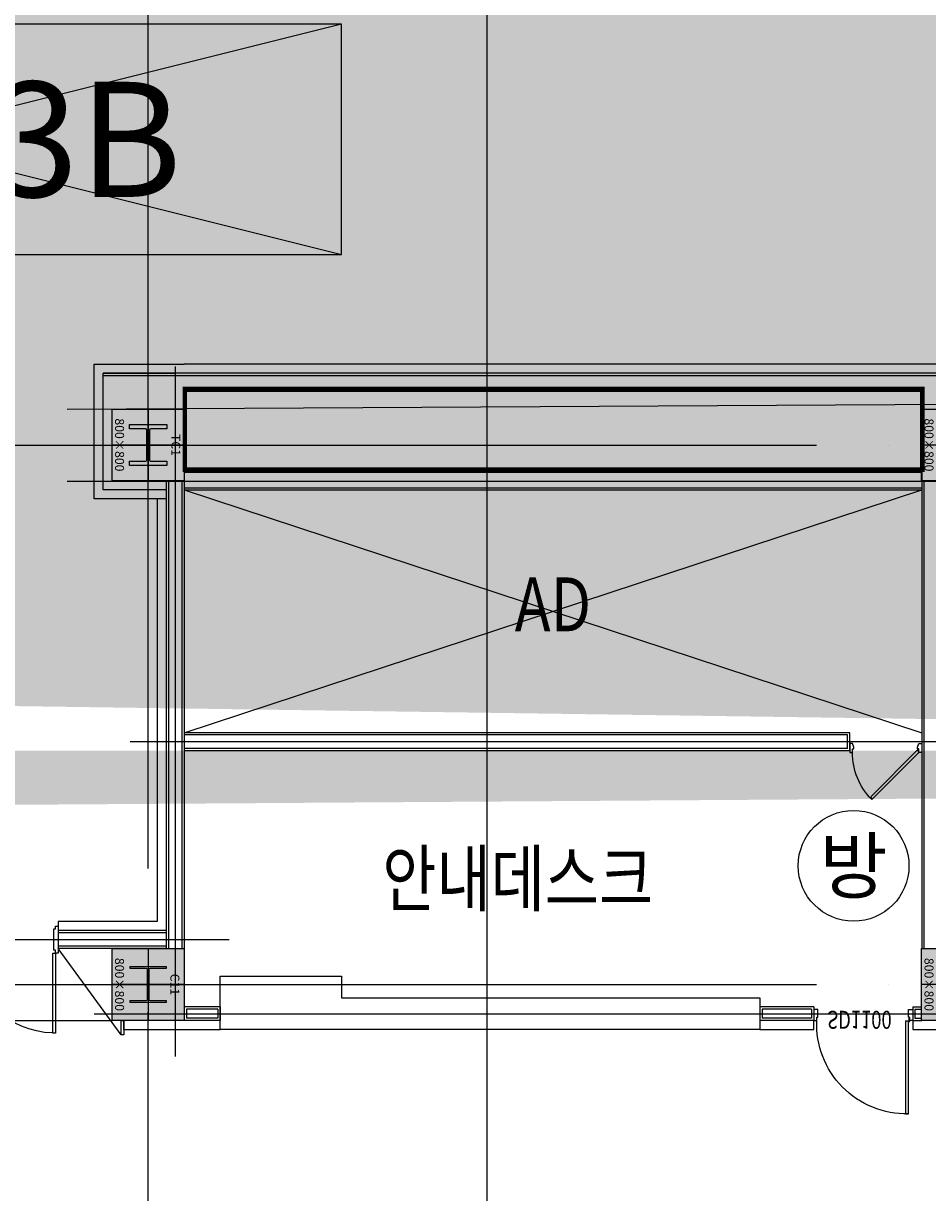
# Model space of a CAD drawing. Units: millimetres. Extents: x 1115572 to 1694192, y 26767 to 264367.
# Drawn here: x 1242755 to 1252808, y 102360 to 115365 of the extents above; entities that cross this region are included whole.
import ezdxf
from ezdxf.enums import TextEntityAlignment as Align

# ---------------------------------------------------------------- set-up
doc = ezdxf.new("R2010")
doc.units = ezdxf.units.MM
doc.header["$LTSCALE"] = 800
doc.header["$MEASUREMENT"] = 0
doc.linetypes.add('CEN', pattern=[62, 60, -1, 0, -1])
for name, color, linetype in [('253', 253, 'CONTINUOUS'), ('AS-건축음향마감선', 8, 'CONTINUOUS'), ('CEN', 1, 'CEN'), ('CEN-MC', 152, 'CONTINUOUS'), ('COL-기둥', 2, 'CONTINUOUS'), ('ELE-6', 8, 'CONTINUOUS'), ('FIN-인테리어', 8, 'CONTINUOUS'), ('ING-TIT', 7, 'CONTINUOUS'), ('SLABOPEN', 1, 'CEN'), ('TBOX', 3, 'CONTINUOUS'), ('W-TEXT(실명)', 3, 'CONTINUOUS'), ('WAL-경', 7, 'CONTINUOUS'), ('WID', 3, 'CONTINUOUS'), ('범례', 7, 'CONTINUOUS'), ('벽체해지', 254, 'CONTINUOUS'), ('철골', 3, 'CONTINUOUS')]:
    doc.layers.add(name, color=color, linetype=linetype)
for name, color, linetype, plot in [('DEFPOINT-기둥', 15, 'CONTINUOUS', False), ('DIMLINE', 155, 'CONTINUOUS', False), ('ING-T-DPOINT', 148, 'CONTINUOUS', False), ('M-환기덕트', 3, 'CONTINUOUS', False)]:
    doc.layers.add(name, color=color, linetype=linetype, plot=plot)
doc.styles.add('ING-T', font='malgun.ttf')
doc.styles.add('ING-TIT', font='malgun.ttf')
doc.styles.add('돋움', font='txt')

# ---------------------------------------------------------------- blocks, each defined once
blk = doc.blocks.new('PS-D-W800')
at = {"layer": 'WID'}
blk.add_lwpolyline([(770, 100), (247, 623, 0.198912), (30, 100, 0.198912)], format="xyb", dxfattribs=at)
for points in [[(770, 100), (757, 68), (233, 591), (247, 623)], [(0, 100), (30, 100), (30, 60), (45, 60), (45, 40), (30, 0), (0, 0), (0, 100)], [(800, 100), (770, 100), (770, 60), (755, 60), (755, 40), (770, 0), (800, 0), (800, 100)]]:
    blk.add_lwpolyline(points, dxfattribs=at)
blk = doc.blocks.new('TC1 800X800 + H-458X417X30X50 (지상)')
at = {"layer": '253'}
h = blk.add_hatch(color=256, dxfattribs=at)
h.dxf.hatch_style = 1
h.paths.add_polyline_path([(1163311, 272669), (1162511, 272669), (1162511, 271869), (1163311, 271869)])
h.paths.add_polyline_path([(1163090, 272061), (1163090, 272239, 0.414214), (1163075, 272254), (1162747, 272254, 0.414214), (1162732, 272239), (1162732, 272061), (1162682, 272061), (1162682, 272478), (1162732, 272478), (1162732, 272299, 0.414214), (1162747, 272284), (1163075, 272284, 0.414214), (1163090, 272299), (1163090, 272478), (1163140, 272478), (1163140, 272061)], flags=16)
at = {"layer": 'COL-기둥'}
blk.add_lwpolyline([(1162511, 272669), (1163311, 272669), (1163311, 271869), (1162511, 271869), (1162511, 272669)], dxfattribs=at)
at = {"layer": 'DEFPOINT-기둥', "ltscale": 0.8}
for p, q in [((1162911, 272669), (1162911, 271869)), ((1162511, 272269), (1163311, 272269))]:
    blk.add_line(p, q, dxfattribs=at)
at = {"layer": '철골'}
blk.add_lwpolyline([(1162747, 272254, 0.414214), (1162732, 272239), (1162732, 272061), (1162682, 272061), (1162682, 272478), (1162732, 272478), (1162732, 272299, 0.414214), (1162747, 272284), (1163075, 272284, 0.414214), (1163090, 272299), (1163090, 272478), (1163140, 272478), (1163140, 272061), (1163090, 272061), (1163090, 272239, 0.414214), (1163075, 272254)], format="xyb", close=True, dxfattribs=at)
at = {"layer": 'DEFPOINT-기둥', "style": 'ING-T'}
for s, p in [('TC1', (1162910, 272527)), ('800×800', (1162910, 271901))]:
    blk.add_text(s, height=100, dxfattribs=at).set_placement(p, align=Align.CENTER)
blk = doc.blocks.new('C11 800X800 + H-400X400X13X21 (지상)')
at = {"layer": '253'}
h = blk.add_hatch(color=256, dxfattribs=at)
h.dxf.hatch_style = 1
h.paths.add_polyline_path([(-12317, 243945), (-13117, 243945), (-13117, 243145), (-12317, 243145)])
h.paths.add_polyline_path([(-12896, 243345), (-12917, 243345), (-12917, 243745), (-12896, 243745), (-12896, 243572, 0.414214), (-12876, 243552), (-12558, 243552, 0.414214), (-12538, 243572), (-12538, 243745), (-12517, 243745), (-12517, 243345), (-12538, 243345), (-12538, 243519, 0.414214), (-12558, 243539), (-12876, 243539, 0.414214), (-12896, 243519)], flags=16)
at = {"layer": 'COL-기둥'}
blk.add_lwpolyline([(-12317, 243145), (-13117, 243145), (-13117, 243945), (-12317, 243945)], close=True, dxfattribs=at)
at = {"layer": 'DEFPOINT-기둥', "ltscale": 0.8}
for p, q in [((-12717, 243945), (-12717, 243145)), ((-13117, 243545), (-12317, 243545))]:
    blk.add_line(p, q, dxfattribs=at)
at = {"layer": '철골'}
blk.add_lwpolyline([(-12876, 243539, 0.414214), (-12896, 243519), (-12896, 243345), (-12917, 243345), (-12917, 243745), (-12896, 243745), (-12896, 243572, 0.414214), (-12876, 243552), (-12558, 243552, 0.414214), (-12538, 243572), (-12538, 243745), (-12517, 243745), (-12517, 243345), (-12538, 243345), (-12538, 243519, 0.414214), (-12558, 243539)], format="xyb", close=True, dxfattribs=at)
at = {"layer": 'DEFPOINT-기둥', "style": 'ING-T'}
for s, p in [('C11', (-12717, 243792)), ('800×800', (-12717, 243177))]:
    blk.add_text(s, height=100, dxfattribs=at).set_placement(p, align=Align.CENTER)
blk = doc.blocks.new('지상1층 기둥-170315')
at = {"layer": 'COL-기둥', "rotation": 270}
for name, p in [('TC1 800X800 + H-458X417X30X50 (지상)', (971873, 129939)), ('TC1 800X800 + H-458X417X30X50 (지상)', (980873, 129939)), ('C11 800X800 + H-400X400X13X21 (지상)', (1000597, -1051689)), ('C11 800X800 + H-400X400X13X21 (지상)', (1009597, -1051689))]:
    blk.add_blockref(name, p, dxfattribs=at)
blk = doc.blocks.new('방음문A')
at = {"layer": 'WID'}
for points in [[(-220, 1870), (-1110, 1870), (-1110, 1840), (-220, 1840)], [(80, 1900), (-220, 1900), (-220, 1870), (-190, 1870), (-190, 1850), (50, 1850), (50, 1870), (50, 1870), (80, 1870)], [(-220, -70), (-1110, -70), (-1110, -40), (-220, -40)], [(80, -100), (-220, -100), (-220, -70), (-190, -70), (-190, -50), (50, -50), (50, -70), (50, -70), (80, -70)]]:
    blk.add_lwpolyline(points, close=True, dxfattribs=at)
for centre, start, end in [((-136, 1871), 181.8094, 265.0605), ((-136, -71), 94.9395, 178.1906)]:
    blk.add_arc(centre, 974, start, end, dxfattribs=at)
blk = doc.blocks.new('TAG-ROOM-E')
at = {"layer": 'DIMLINE'}
for p, q in [((8, 4), (-8, 0)), ((-8, 4), (8, 0))]:
    blk.add_line(p, q, dxfattribs=at)
at = {"layer": 'TBOX'}
blk.add_lwpolyline([(-8, 0), (8, 0), (8, 4), (-8, 4)], close=True, dxfattribs=at)
at = {"layer": 'ING-TIT', "style": 'ING-TIT'}
blk.add_attdef('ROOM-NAME', text='', height=2, dxfattribs=at).set_placement((0, 2), align=Align.MIDDLE_CENTER)
blk = doc.blocks.new('SD 1100')
at = {"layer": 'WID'}
for points in [[(38758, 16533), (38725, 16533), (38725, 17563), (38758, 17563)], [(38765, 16530), (38765, 16533), (38729, 16533), (38729, 16530)], [(38769, 16530), (38765, 16530), (38765, 16494), (38769, 16494)]]:
    blk.add_lwpolyline(points, close=True, dxfattribs=at)
for points in [[(37704, 16525), (37739, 16525), (37739, 16489), (37749, 16489), (37749, 16405), (37704, 16405), (37704, 16525)], [(38804, 16525), (38769, 16525), (38769, 16489), (38759, 16489), (38759, 16405), (38804, 16405), (38804, 16525)]]:
    blk.add_lwpolyline(points, dxfattribs=at)
blk.add_circle((38769, 16533), 3.3, dxfattribs=at)
at = {"layer": 'WID', "ltscale": 0.2}
blk.add_arc((38734, 16567), 997, 88.6199, 182.4202, dxfattribs=at)
at = {"layer": 'ING-T-DPOINT', "style": '돋움', "width": 0.75}
blk.add_text('SD1100', height=200, dxfattribs=at).set_placement((37853, 16418))
blk = doc.blocks.new('지상1층 벽체 해치')
at = {"layer": '253'}
h = blk.add_hatch(color=256, dxfattribs=at)
h.dxf.hatch_style = 1
h.paths.add_polyline_path([(1247461, -474735), (1247461, -474985), (1247661, -474985), (1247661, -474735)], flags=0)
h.paths.add_polyline_path([(1333011, -480985), (1333011, -480735), (1333261, -480735), (1333261, -480985)], flags=16)
h.paths.add_polyline_path([(1343561, -480985), (1343561, -480735), (1343061, -480735), (1343061, -480985)], flags=16)
h.paths.add_polyline_path([(1387261, -480735), (1387261, -480985), (1387011, -480985), (1387011, -480735)], flags=16)
h.paths.add_polyline_path([(1255511, -419335), (1255511, -419585), (1256011, -419585), (1256011, -416585), (1255761, -416585), (1255761, -419335)], flags=16)
edge = h.paths.add_edge_path(flags=16)
edge.add_line((1248461, -474985), (1249161, -474985))
edge.add_line((1249161, -474985), (1249161, -480735))
edge.add_line((1249161, -480735), (1247461, -480735))
edge.add_line((1247461, -480735), (1247461, -480985))
edge.add_line((1247461, -480985), (1252361, -480985))
edge.add_line((1252361, -480985), (1252361, -480635))
edge.add_line((1252361, -480635), (1252111, -480635))
edge.add_line((1252111, -480635), (1252111, -480735))
edge.add_line((1252111, -480735), (1249361, -480735))
edge.add_line((1249361, -480735), (1249361, -474985))
edge.add_line((1249361, -474985), (1252161, -474985))
edge.add_line((1252161, -474985), (1252161, -479535))
edge.add_line((1252161, -479535), (1252361, -479535))
edge.add_line((1252361, -479535), (1252361, -474985))
edge.add_line((1252361, -474985), (1255361, -474985))
edge.add_line((1255361, -474985), (1255361, -475585))
edge.add_line((1255361, -475585), (1255561, -475585))
edge.add_line((1255561, -475585), (1255561, -474985))
edge.add_line((1255561, -474985), (1257161, -474985))
edge.add_line((1257161, -474985), (1257161, -474735))
edge.add_line((1257161, -474735), (1248461, -474735))
edge.add_line((1248461, -474735), (1248461, -474985))
edge.add_line((1248461, -474985), (1248461, -474735))
h.paths.add_polyline_path([(1248461, -474735), (1248461, -474985)], flags=0)
edge = h.paths.add_edge_path()
edge.add_line((1246261, -413285), (1246261, -419585))
edge.add_line((1246261, -419585), (1252711, -419585))
edge.add_line((1252711, -419585), (1252711, -419335))
edge.add_line((1252711, -419335), (1251111, -419335))
edge.add_line((1251111, -419335), (1251111, -413035))
edge.add_line((1251111, -413035), (1250511, -413035))
edge.add_line((1250511, -413035), (1250511, -413285))
edge.add_line((1250511, -413285), (1250911, -413285))
edge.add_line((1250911, -413285), (1250911, -419335))
edge.add_line((1250911, -419335), (1246511, -419335))
edge.add_line((1246511, -419335), (1246511, -413285))
edge.add_line((1333761, -387885), (1329961, -387885))
edge.add_line((1329961, -387885), (1329961, -395785))
edge.add_line((1329961, -395785), (1330261, -395785))
edge.add_line((1330261, -395785), (1330261, -395585))
edge.add_line((1330261, -395585), (1330161, -395585))
edge.add_line((1330161, -395585), (1330161, -388085))
edge.add_line((1330161, -388085), (1333761, -388085))
edge.add_line((1333761, -388085), (1333761, -395585))
edge.add_line((1333761, -395585), (1333661, -395585))
edge.add_line((1333661, -395585), (1333661, -395785))
edge.add_line((1333661, -395785), (1333961, -395785))
edge.add_line((1333961, -395785), (1333961, -385652))
edge.add_line((1333961, -385652), (1335961, -384553))
edge.add_line((1335961, -384553), (1335961, -388735))
edge.add_line((1335961, -388735), (1336461, -388735))
edge.add_line((1336461, -388735), (1336461, -384278))
edge.add_line((1336461, -384278), (1367852, -367029))
edge.add_line((1367852, -367029), (1367436, -366686))
edge.add_line((1367436, -366686), (1327372, -388703))
edge.add_arc((1330261, -393961), 6000, 118.7899, 119.4279)
edge.add_line((1333761, -385762), (1328351, -388735))
edge.add_line((1328351, -388735), (1327372, -388703))
edge.add_line((1255561, -476786), (1255561, -477285))
edge.add_line((1255561, -477285), (1257761, -477285))
edge.add_line((1257761, -477285), (1257761, -474985))
edge.add_line((1257761, -474985), (1257961, -474985))
edge.add_line((1257961, -474985), (1257961, -480985))
edge.add_line((1257961, -480985), (1256961, -480985))
edge.add_line((1256961, -480985), (1256961, -480735))
edge.add_line((1256961, -480735), (1257762, -480735))
edge.add_line((1257762, -480735), (1257761, -479985))
edge.add_line((1257761, -479985), (1256161, -479985))
edge.add_line((1256161, -479985), (1256161, -480185))
edge.add_line((1256161, -480185), (1255361, -480185))
edge.add_line((1255361, -480185), (1255361, -479185))
edge.add_line((1255361, -479185), (1255561, -479185))
edge.add_line((1255561, -479185), (1255561, -479785))
edge.add_line((1255561, -479785), (1257761, -479785))
edge.add_line((1257761, -479785), (1257761, -477485))
edge.add_line((1257761, -477485), (1255561, -477485))
edge.add_line((1255561, -477485), (1255561, -477985))
edge.add_line((1340061, -477985), (1340061, -476785))
edge.add_line((1340061, -476785), (1340261, -476785))
edge.add_line((1340261, -476785), (1340261, -477285))
edge.add_line((1340261, -477285), (1342861, -477285))
edge.add_line((1342861, -477285), (1342861, -474985))
edge.add_line((1342861, -474985), (1343061, -474985))
edge.add_line((1343061, -474985), (1343061, -480185))
edge.add_line((1343061, -480185), (1342261, -480185))
edge.add_line((1342261, -480185), (1342261, -479985))
edge.add_line((1342261, -479985), (1340061, -479985))
edge.add_line((1340061, -479985), (1340061, -479185))
edge.add_line((1340061, -479185), (1340261, -479185))
edge.add_line((1340261, -479185), (1340261, -479785))
edge.add_line((1340261, -479785), (1342861, -479785))
edge.add_line((1342861, -479785), (1342861, -477485))
edge.add_line((1342861, -477485), (1340261, -477485))
edge.add_line((1340261, -477485), (1340261, -477985))
edge.add_line((1396261, -480735), (1394061, -480735))
edge.add_line((1394061, -480735), (1394061, -480985))
edge.add_line((1394061, -480985), (1396261, -480985))
edge.add_line((1396261, -480735), (1396261, -480985))
edge.add_line((1394261, -476786), (1394261, -477285))
edge.add_line((1394261, -477285), (1396861, -477285))
edge.add_line((1396861, -477285), (1396861, -474985))
edge.add_line((1396861, -474985), (1397061, -474985))
edge.add_line((1397061, -474985), (1397061, -480185))
edge.add_line((1397061, -480185), (1396261, -480185))
edge.add_line((1396261, -480185), (1396261, -479985))
edge.add_line((1396261, -479985), (1394061, -479985))
edge.add_line((1394061, -479985), (1394061, -479185))
edge.add_line((1394061, -479185), (1394261, -479185))
edge.add_line((1394261, -479185), (1394261, -479785))
edge.add_line((1394261, -479785), (1396861, -479785))
edge.add_line((1396861, -479785), (1396861, -477485))
edge.add_line((1396861, -477485), (1394261, -477485))
edge.add_line((1394261, -477485), (1394261, -477986))
edge.add_line((1396262, -415785), (1396261, -416035))
edge.add_line((1396261, -416035), (1395261, -416035))
edge.add_line((1395261, -416035), (1395261, -420835))
edge.add_line((1395261, -420835), (1395461, -420835))
edge.add_line((1395461, -420835), (1395461, -421085))
edge.add_line((1395461, -421085), (1394761, -421085))
edge.add_line((1394761, -421085), (1394761, -420835))
edge.add_line((1394761, -420835), (1395061, -420835))
edge.add_line((1395061, -420835), (1395061, -416035))
edge.add_line((1395061, -416035), (1393661, -416035))
edge.add_line((1396261, -415785), (1392561, -415785))
edge.add_line((1392561, -415785), (1392561, -414085))
edge.add_line((1392561, -414085), (1392361, -414085))
edge.add_line((1392361, -414085), (1392361, -415785))
edge.add_line((1392361, -415785), (1389361, -415785))
edge.add_line((1389361, -415785), (1389361, -414085))
edge.add_line((1389361, -414085), (1389161, -414085))
edge.add_line((1389161, -414085), (1389161, -415785))
edge.add_line((1389161, -415785), (1388061, -415785))
edge.add_line((1388061, -415785), (1388061, -415985))
edge.add_line((1388061, -415985), (1393411, -415985))
edge.add_line((1393411, -415985), (1393411, -421085))
edge.add_line((1393411, -421085), (1393961, -421085))
edge.add_line((1393961, -421085), (1393961, -420835))
edge.add_line((1393961, -420835), (1393661, -420835))
edge.add_line((1393661, -420835), (1393661, -416035))
edge.add_line((1246261, -413285), (1245386, -413285))
edge.add_line((1245386, -413285), (1245386, -413085))
edge.add_line((1245386, -413085), (1246261, -413085))
edge.add_line((1246261, -413085), (1246261, -413285))
edge.add_line((1246261, -413285), (1246511, -413285))
edge.add_line((1246261, -478785), (1245386, -478785))
edge.add_line((1245386, -478785), (1245386, -478985))
edge.add_line((1245386, -478985), (1246261, -478985))
edge.add_line((1394061, -477986), (1394261, -477986))
edge.add_line((1394061, -477986), (1394061, -476786))
edge.add_line((1394061, -476786), (1394261, -476786))
edge.add_line((1340061, -477985), (1340261, -477985))
edge.add_line((1255361, -476785), (1255561, -476785))
edge.add_line((1255361, -477985), (1255561, -477985))
edge.add_line((1333761, -387885), (1333761, -385762))
edge.add_line((1412561, -431985), (1413661, -431985))
edge.add_line((1412561, -432285), (1413661, -432285))
edge.add_line((1336461, -383728), (1336461, -383718))
edge.add_line((1255361, -476786), (1255361, -477985))

msp = doc.modelspace()

# ---------------------------------------------------------------- linework, layer by layer
at = {"layer": 'AS-건축음향마감선', "flags": 128}
for points in [[(1244342.5, 110075.2), (1243542.5, 110075.2), (1243542.5, 111575.2), (1244542.5, 111575.2)], [(1244342.5, 110175.2), (1243642.5, 110175.2), (1243642.5, 111475.2), (1244442.5, 111475.2)], [(1267142.5, 111475.2), (1267142.5, 111575.2), (1244542.5, 111575.2)], [(1244242.5, 110075.2), (1244242.5, 105375.2), (1243142.5, 105375.2), (1243142.5, 105305.2)]]:
    msp.add_lwpolyline(points, dxfattribs=at)
at = {"layer": 'CEN'}
for p, q in [((1244142.5, 56366.8), (1244142.5, 226766.8)), ((1247907.5, 142049.3), (1247907.5, 63349.3)), ((1153972.4, 110675.2), (1391572.4, 110675.2)), ((1153972.4, 104675.2), (1391572.4, 104675.2))]:
    msp.add_line(p, q, dxfattribs=at)
at = {"layer": 'CEN-MC'}
for p, q in [((1244442.5, 111550.2), (1244442.5, 103875.2)), ((1243242.5, 111075.2), (1299042.5, 111375.2)), ((1243242.5, 110275.2), (1269042.5, 110275.2)), ((1253242.5, 107375.2), (1243942.5, 107375.2)), ((1225412.5, 105175.2), (1245042.5, 105175.2)), ((1243542.5, 104350.2), (1269042.5, 104350.2))]:
    msp.add_line(p, q, dxfattribs=at)
at = {"layer": 'ELE-6', "flags": 128}
msp.add_lwpolyline([(1244942.5, 104767.7), (1246292.5, 104767.7), (1246292.5, 104525.2), (1250942.5, 104525.2), (1250942.5, 104175.2), (1244942.5, 104175.2)], close=True, dxfattribs=at)
at = {"layer": 'FIN-인테리어'}
for p, q in [((1243842.5, 104115.2), (1243142.5, 105075.2)), ((1243872.5, 104175.2), (1243872.5, 104275.2)), ((1243872.5, 104175.2), (1244942.5, 104175.2)), ((1244942.5, 104175.2), (1244942.5, 104275.2))]:
    msp.add_line(p, q, dxfattribs=at)
at = {"layer": 'FIN-인테리어', "flags": 128}
msp.add_lwpolyline([(1243872.5, 104115.2), (1243842.5, 104115.2), (1243842.5, 104275.2), (1243872.5, 104275.2)], close=True, dxfattribs=at)
for points in [[(1250942.5, 104275.2), (1250942.5, 104175.2), (1251542.5, 104175.2), (1251542.5, 104275.2)], [(1252642.5, 104275.2), (1252642.5, 104175.2), (1253542.5, 104175.2), (1253542.5, 104275.2)]]:
    msp.add_lwpolyline(points, dxfattribs=at)
at = {"layer": 'M-환기덕트', "const_width": 50}
msp.add_lwpolyline([(1244549.4, 111301.1), (1252749.4, 111301.1), (1252749.4, 110401.1), (1244549.4, 110401.1)], close=True, dxfattribs=at)
at = {"layer": 'SLABOPEN'}
for p, q in [((1244542.5, 110175.2), (1252742.5, 107475.2)), ((1244542.5, 107475.2), (1252742.5, 110175.2))]:
    msp.add_line(p, q, dxfattribs=at)
at = {"layer": 'WAL-경'}
for p, q in [((1243642.5, 111450.2), (1243642.5, 111475.2)), ((1243642.5, 111450.2), (1267117.5, 111450.2)), ((1244542.5, 111275.2), (1252742.5, 111275.2)), ((1244542.5, 110375.2), (1244542.5, 105075.2)), ((1244542.5, 110375.2), (1252742.5, 110375.2)), ((1252742.5, 110375.2), (1252742.5, 105075.2)), ((1244342.5, 110275.2), (1244342.5, 105075.2)), ((1244367.5, 110275.2), (1244367.5, 105075.2)), ((1244517.5, 110275.2), (1244517.5, 105075.2)), ((1244542.5, 110200.2), (1252742.5, 110200.2)), ((1244542.5, 110175.2), (1252742.5, 110175.2)), ((1252767.5, 110275.2), (1252767.5, 105075.2)), ((1251942.5, 107475.2), (1244542.5, 107475.2)), ((1251917.5, 107450.2), (1244542.5, 107450.2)), ((1251917.5, 107300.2), (1251917.5, 107450.2)), ((1251942.5, 107275.2), (1251942.5, 107475.2)), ((1251917.5, 107300.2), (1244542.5, 107300.2)), ((1251942.5, 107275.2), (1244542.5, 107275.2)), ((1244342.5, 105275.2), (1243142.5, 105275.2)), ((1243142.5, 105275.2), (1243142.5, 105075.2)), ((1244342.5, 105250.2), (1243142.5, 105250.2)), ((1244342.5, 105100.2), (1243142.5, 105100.2)), ((1244342.5, 105075.2), (1243142.5, 105075.2)), ((1244942.5, 104425.2), (1244542.5, 104425.2)), ((1244542.5, 104425.2), (1244542.5, 104275.2)), ((1244917.5, 104400.2), (1244567.5, 104400.2)), ((1244567.5, 104400.2), (1244567.5, 104300.2)), ((1244917.5, 104400.2), (1244917.5, 104300.2)), ((1244942.5, 104425.2), (1244942.5, 104275.2)), ((1251542.5, 104425.2), (1250942.5, 104425.2)), ((1250942.5, 104425.2), (1250942.5, 104275.2)), ((1251517.5, 104400.2), (1250967.5, 104400.2)), ((1250967.5, 104400.2), (1250967.5, 104300.2)), ((1251517.5, 104400.2), (1251517.5, 104300.2)), ((1251542.5, 104425.2), (1251542.5, 104275.2)), ((1252642.5, 104425.2), (1252742.5, 104425.2)), ((1252642.5, 104425.2), (1252642.5, 104275.2)), ((1252667.5, 104400.2), (1252742.5, 104400.2)), ((1252667.5, 104400.2), (1252667.5, 104300.2)), ((1244942.5, 104275.2), (1244542.5, 104275.2)), ((1244917.5, 104300.2), (1244567.5, 104300.2)), ((1251542.5, 104275.2), (1250942.5, 104275.2)), ((1251517.5, 104300.2), (1250967.5, 104300.2)), ((1252642.5, 104275.2), (1252742.5, 104275.2)), ((1252667.5, 104300.2), (1252742.5, 104300.2))]:
    msp.add_line(p, q, dxfattribs=at)
at = {"layer": 'WAL-경', "flags": 128}
msp.add_lwpolyline([(1261942.5, 110175.2), (1267142.5, 110175.2), (1267142.5, 111475.2), (1243642.5, 111475.2)], dxfattribs=at)
at = {"layer": 'WID', "ltscale": 0.05}
msp.add_lwpolyline([(1235542.5, 104275.2), (1243742.5, 104275.2)], dxfattribs=at)
at = {"layer": '범례'}
msp.add_circle((1251985.4, 105995.1), 616, dxfattribs=at)

# ---------------------------------------------------------------- block references
at = {"layer": 'COL-기둥'}
msp.add_blockref('지상1층 기둥-170315', (0, 1143647.5), dxfattribs=at)
at = {"layer": 'TBOX', "xscale": 640, "yscale": 640, "zscale": 640}
msp.add_blockref('TAG-ROOM-E', (1241172.6, 112795.3), dxfattribs=at).add_auto_attribs({'ROOM-NAME': '창고 #3B'})
at = {"layer": 'WID', "xscale": -1}
for name, p, rotation in [('PS-D-W800', (1251942.5, 107355.2), 180), ('방음문A', (1241242.5, 105245.2), 270), ('SD 1100', (1213838.8, 120800.2), 180)]:
    msp.add_blockref(name, p, dxfattribs=dict(at, rotation=rotation))
at = {"layer": '벽체해지'}
msp.add_blockref('지상1층 벽체 해치', (-62518.8, 585260.6), dxfattribs=at)

# ---------------------------------------------------------------- texts
at = {"layer": 'W-TEXT(실명)', "style": 'ING-T', "width": 0.8}
msp.add_text('AD', height=600, dxfattribs=at).set_placement((1248642.5, 108825.2), align=Align.MIDDLE)
msp.add_text('안내데스크', height=600, dxfattribs=at).set_placement((1248251.6, 105852.1), align=Align.MIDDLE_CENTER)
at = {"layer": '범례', "style": 'ING-TIT'}
msp.add_text('방', height=600, dxfattribs=at).set_placement((1251985.4, 105995.1), align=Align.MIDDLE_CENTER)

doc.saveas('drawing.dxf')
